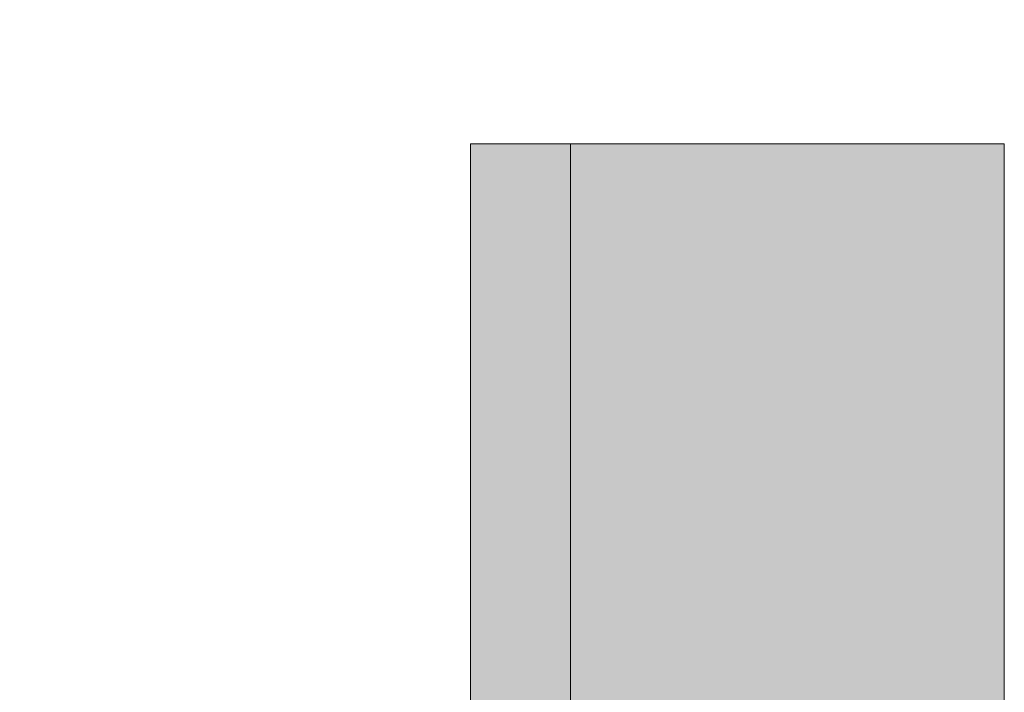
# Model space of a CAD drawing. Units: millimetres. Extents: x -2929 to 7630, y -7566 to 4812.
# Drawn here: x 2145 to 2174, y -1752 to -1732 of the extents above; entities that cross this region are included whole.
import ezdxf

# ---------------------------------------------------------------- set-up
doc = ezdxf.new("R2010")
doc.units = ezdxf.units.MM
doc.header["$MEASUREMENT"] = 0
doc.layers.add('0_Pen_No__112', color=7, linetype='Continuous', lineweight=5, true_color=0xd4d4d4)
doc.layers.add('0_Pen_No__51', color=7, linetype='Continuous', lineweight=5, true_color=0x005200)
doc.layers.add('A-DIMS', color=7, linetype='Continuous')
doc.layers.add('A-DIMS_Pen_No__1', color=7, linetype='Continuous', lineweight=30)
doc.styles.add('GENERATED_STYLE_1', font='tahoma.ttf')
doc.dimstyles.new('GENERATED_STYLE__1', dxfattribs={"dimtxt": 200, "dimasz": 95, "dimexe": 0.18, "dimexo": 10000, "dimgap": 0.09, "dimtad": 1, "dimdec": 0, "dimzin": 0, "dimdsep": 46, "dimtxsty": 'GENERATED_STYLE_1', "dimblk": 'ARROWHEAD_6', "dimblk1": 'ARROWHEAD_6', "dimblk2": 'ARROWHEAD_6', "dimcen": 0.09, "dimclrd": 7, "dimclre": 7, "dimclrt": 7, "dimadec": 0, "dimazin": 0, "dimtfac": 1, "dimtdec": 4, "dimtmove": 0, "dimatfit": 3, "dimfxl": 1, "dimtolj": 1, "dimtzin": 0, "dimarcsym": 0})
doc.dimstyles.new('GENERATED_STYLE__2', dxfattribs={"dimtxt": 200, "dimasz": 95, "dimexe": 0.18, "dimexo": 10000, "dimgap": 0.09, "dimtad": 1, "dimtih": 1, "dimtoh": 1, "dimdec": 0, "dimzin": 0, "dimdsep": 46, "dimtxsty": 'GENERATED_STYLE_1', "dimblk": 'ARROWHEAD_6', "dimblk1": 'ARROWHEAD_6', "dimblk2": 'ARROWHEAD_6', "dimcen": 0.09, "dimclrd": 7, "dimclre": 7, "dimclrt": 7, "dimadec": 0, "dimazin": 0, "dimtfac": 1, "dimtdec": 4, "dimtmove": 0, "dimatfit": 3, "dimfxl": 1, "dimtolj": 1, "dimtzin": 0, "dimarcsym": 0})

# ---------------------------------------------------------------- blocks, each defined once
blk = doc.blocks.new('00SL120_pamats[68]', base_point=(2161.142, -1821.507))
at = {"layer": '0_Pen_No__112', "linetype": 'Continuous', "lineweight": 5, "true_color": 0xd4d4d4}
blk.add_hatch(color=254, dxfattribs=at).paths.add_polyline_path([(2161.142, -1735.932), (2161.142, -1907.082), (2174.142, -1907.082), (2174.142, -1735.932)])
at = {"layer": '0_Pen_No__112', "color": 254, "linetype": 'Continuous', "lineweight": 5, "true_color": 0xd4d4d4}
for p, q in [((2161.142, -1736.388), (2161.142, -1735.932)), ((2161.142, -1735.932), (2174.142, -1735.932)), ((2174.142, -1736.388), (2174.142, -1735.932)), ((2161.142, -1737.742), (2161.142, -1736.388)), ((2174.142, -1737.742), (2174.142, -1736.388)), ((2161.142, -1739.952), (2161.142, -1737.742)), ((2174.142, -1739.952), (2174.142, -1737.742)), ((2161.142, -1742.951), (2161.142, -1739.952)), ((2174.142, -1742.951), (2174.142, -1739.952)), ((2161.142, -1746.649), (2161.142, -1742.951)), ((2174.142, -1746.649), (2174.142, -1742.951)), ((2161.142, -1750.932), (2161.142, -1746.649)), ((2174.142, -1750.932), (2174.142, -1746.649)), ((2161.142, -1755.672), (2161.142, -1750.932)), ((2174.142, -1755.672), (2174.142, -1750.932))]:
    blk.add_line(p, q, dxfattribs=at)
blk = doc.blocks.new('00SL120_pamats[70]', base_point=(2158.142, -1821.507))
at = {"layer": '0_Pen_No__51', "linetype": 'Continuous', "lineweight": 5, "true_color": 0x005200}
blk.add_hatch(color=98, dxfattribs=at).paths.add_polyline_path([(2158.142, -1735.932), (2158.142, -1907.082), (2161.142, -1907.082), (2161.142, -1735.932)])
at = {"layer": '0_Pen_No__51', "color": 98, "linetype": 'Continuous', "lineweight": 5, "true_color": 0x005200}
for p, q in [((2158.142, -1736.388), (2158.142, -1735.932)), ((2158.142, -1735.932), (2161.142, -1735.932)), ((2161.142, -1736.388), (2161.142, -1735.932)), ((2158.142, -1737.742), (2158.142, -1736.388)), ((2161.142, -1737.742), (2161.142, -1736.388)), ((2158.142, -1739.952), (2158.142, -1737.742)), ((2161.142, -1739.952), (2161.142, -1737.742)), ((2158.142, -1742.951), (2158.142, -1739.952)), ((2161.142, -1742.951), (2161.142, -1739.952)), ((2158.142, -1746.649), (2158.142, -1742.951)), ((2161.142, -1746.649), (2161.142, -1742.951)), ((2158.142, -1750.932), (2158.142, -1746.649)), ((2161.142, -1750.932), (2161.142, -1746.649)), ((2158.142, -1755.672), (2158.142, -1750.932)), ((2161.142, -1755.672), (2161.142, -1750.932))]:
    blk.add_line(p, q, dxfattribs=at)
blk = doc.blocks.new('*D303')
at = {"layer": 'A-DIMS_Pen_No__1', "color": 7, "linetype": 'Continuous', "lineweight": 30, "transparency": 16777216}
for p, q in [((2294.126, -1821.507), (2294.126, -1746.507)), ((2344.126, -1871.507), (2244.126, -1771.507)), ((2387.876, -1821.507), (2200.376, -1821.507)), ((2294.126, -3907.123), (2294.126, -1821.507)), ((2244.126, -3857.123), (2344.126, -3957.123)), ((2387.876, -3907.123), (2200.376, -3907.123)), ((2294.126, -3982.123), (2294.126, -3907.123))]:
    blk.add_line(p, q, dxfattribs=at)
at = {"layer": 'A-DIMS_Pen_No__1', "color": 7, "lineweight": 30, "transparency": 16777216, "insert": (2254.126, -3207.173), "char_height": 200, "attachment_point": 7, "rotation": 90, "style": 'GENERATED_STYLE_1'}
blk.add_mtext('\\A1;2\\~086', dxfattribs=at)
blk = doc.blocks.new('ARROWHEAD_6')
at = {"color": 0, "linetype": 'Continuous', "lineweight": 0}
for p, q in [((-0.5, -0.5), (0.5, 0.5)), ((0, 0), (-1, 0))]:
    blk.add_line(p, q, dxfattribs=at)
blk = doc.blocks.new('*D304')
at = {"layer": 'A-DIMS_Pen_No__1', "color": 7, "linetype": 'Continuous', "lineweight": 30, "transparency": 16777216}
for p, q in [((1158.142, -1955.119), (1158.142, -1767.619)), ((2158.142, -1955.119), (2158.142, -1767.619)), ((1208.142, -1811.369), (1108.142, -1911.369)), ((2108.142, -1911.369), (2208.142, -1811.369)), ((1083.142, -1861.369), (1158.142, -1861.369)), ((1158.142, -1861.369), (2158.142, -1861.369)), ((2158.142, -1861.369), (2233.142, -1861.369))]:
    blk.add_line(p, q, dxfattribs=at)
at = {"layer": 'A-DIMS_Pen_No__1', "color": 7, "lineweight": 30, "transparency": 16777216, "insert": (1315.284, -1821.369), "char_height": 200, "attachment_point": 7, "style": 'GENERATED_STYLE_1'}
blk.add_mtext('\\A1;1\\~000', dxfattribs=at)
blk = doc.blocks.new('*D310')
at = {"layer": 'A-DIMS_Pen_No__1', "color": 7, "linetype": 'Continuous', "lineweight": 30, "transparency": 16777216}
for p, q in [((-1942.847, 1369.058), (-1942.847, 1444.058)), ((-1892.847, 1319.058), (-1992.847, 1419.058)), ((-1849.097, 1369.058), (-2036.597, 1369.058)), ((-1942.847, -1821.507), (-1942.847, 1369.058)), ((-1992.847, -1771.507), (-1892.847, -1871.507)), ((-1849.097, -1821.507), (-2036.597, -1821.507)), ((-1942.847, -1896.507), (-1942.847, -1821.507))]:
    blk.add_line(p, q, dxfattribs=at)
at = {"layer": 'A-DIMS_Pen_No__1', "color": 7, "lineweight": 30, "transparency": 16777216, "insert": (-1982.847, -569.082), "char_height": 200, "attachment_point": 7, "rotation": 90, "style": 'GENERATED_STYLE_1'}
blk.add_mtext('\\A1;3 650', dxfattribs=at)
blk = doc.blocks.new('*D311')
at = {"layer": 'A-DIMS_Pen_No__1', "color": 7, "linetype": 'Continuous', "lineweight": 30, "transparency": 16777216}
for p, q in [((-2292.496, 2747.503), (-2292.496, 2822.503)), ((-2242.496, 2697.503), (-2342.496, 2797.503)), ((-2198.746, 2747.503), (-2386.246, 2747.503)), ((-2292.496, -3907.123), (-2292.496, 2747.503)), ((-2342.496, -3857.123), (-2242.496, -3957.123)), ((-2198.746, -3907.123), (-2386.246, -3907.123)), ((-2292.496, -3982.123), (-2292.496, -3907.123))]:
    blk.add_line(p, q, dxfattribs=at)
at = {"layer": 'A-DIMS_Pen_No__1', "color": 7, "lineweight": 30, "transparency": 16777216, "insert": (-2332.496, -922.668), "char_height": 200, "attachment_point": 7, "rotation": 90, "style": 'GENERATED_STYLE_1'}
blk.add_mtext('\\A1;6 660', dxfattribs=at)

msp = doc.modelspace()

# ---------------------------------------------------------------- block references
at = {"color": 98, "linetype": 'Continuous', "lineweight": 5, "true_color": 0x005200}
msp.add_blockref('00SL120_pamats[70]', (2158.142, -1821.507), dxfattribs=at)
at = {"color": 254, "linetype": 'Continuous', "lineweight": 5, "true_color": 0xd4d4d4}
msp.add_blockref('00SL120_pamats[68]', (2161.142, -1821.507), dxfattribs=at)

# ---------------------------------------------------------------- dimensions: what is measured, and where the dimension line sits
at = {"layer": 'A-DIMS', "color": 7, "linetype": 'Continuous', "lineweight": 30}
for base, p1, p2, text, picture, middle in [((-2292.496, 2747.503), (2158.142, -3907.123), (1901.42, 2747.503), '6 660', '*D311', (-2432.496, -579.138)), ((-1942.847, 1369.058), (2158.142, -1821.507), (1932.42, 1369.058), '3 650', '*D310', (-2082.847, -225.552))]:
    dim = msp.add_linear_dim(base=base, p1=p1, p2=p2, angle=90, text=text, dimstyle='GENERATED_STYLE__1', dxfattribs=at)
    dim.commit()
    dim.dimension.update_dxf_attribs({"geometry": picture, "text_midpoint": middle, "dimtype": 160, "text_rotation": 90})
dim = msp.add_linear_dim(base=(2158.142, -1861.369), p1=(1158.142, -2436.064), p2=(2158.142, -1821.507), dimstyle='GENERATED_STYLE__2', dxfattribs=at)
dim.commit()
dim.dimension.update_dxf_attribs({"geometry": '*D304', "text_midpoint": (1658.814, -1721.369), "dimtype": 160})
dim = msp.add_linear_dim(base=(2294.126, -1821.507), p1=(2158.142, -3907.123), p2=(2727.42, -1821.507), angle=90, dimstyle='GENERATED_STYLE__1', dxfattribs=at)
dim.commit()
dim.dimension.update_dxf_attribs({"geometry": '*D303', "text_midpoint": (2154.126, -2863.643), "dimtype": 160, "text_rotation": 90})

doc.saveas('drawing.dxf')
